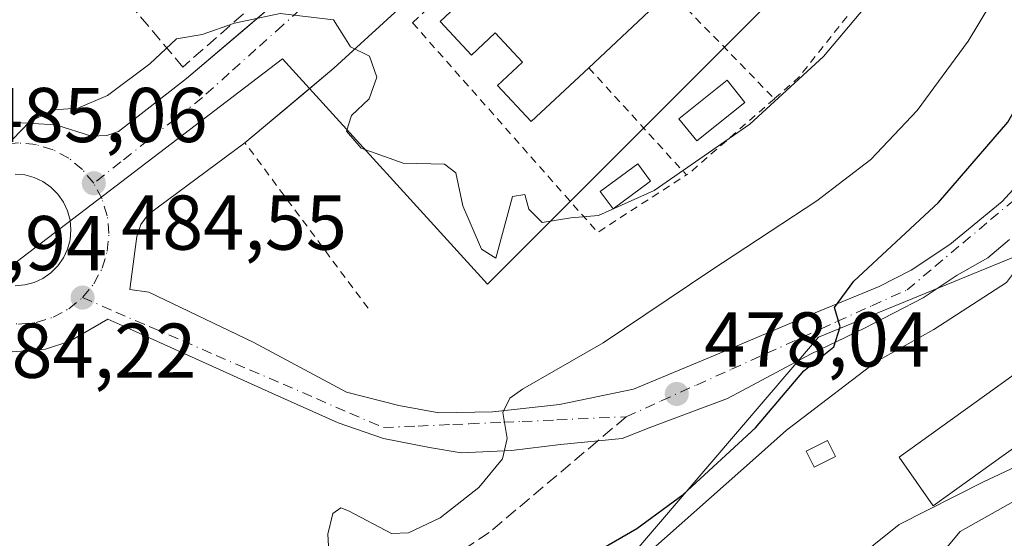
# Model space of a CAD drawing. Units: metres. Extents: x 631195 to 634649, y 4736620 to 4738999.
# Drawn here: x 633052 to 633179, y 4737767 to 4737834 of the extents above; entities that cross this region are included whole.
import ezdxf

# ---------------------------------------------------------------- set-up
doc = ezdxf.new("R2010")
doc.units = ezdxf.units.M
doc.header["$MEASUREMENT"] = 0
for name, pattern in [('DGN Style 2', [1.6480167562047852, 0.988810053722871, -0.6592067024819142]), ('DGN Style 3', [2.307223458686699, 1.648016756204785, -0.6592067024819142]), ('DGN Style 4', [2.6384748266838614, 1.318413404963828, -0.6592067024819142, 0.001648016756204785, -0.6592067024819142])]:
    doc.linetypes.add(name, pattern=pattern)
for name, color, linetype, lineweight in [('Alambrada', 7, 'DGN Style 2', 0), ('Arbolado forestal CxS', 92, 'Continuous', 0), ('Curva de nivel maestra', 30, 'Continuous', 30), ('Curva de nivel normal', 30, 'Continuous', 0), ('Edificación Cxs', 1, 'Continuous', 13), ('Edificación ligera Cxs', 1, 'Continuous', 0), ('Elemento construido', 1, 'Continuous', 0), ('Espacio natural protegido', 121, 'Continuous', 13), ('Espacio natural protegido CxS', 121, 'Continuous', 0), ('Estanque Cxs', 5, 'Continuous', 0), ('Huerta CxS', 92, 'Continuous', 0), ('Muro lineal', 1, 'DGN Style 3', 13), ('Núcleo urbano CxS', 7, 'Continuous', 0), ('Obra de contención lineal', 1, 'DGN Style 3', 13), ('Pastizal CxS', 92, 'Continuous', 0), ('Piscina CxS', 4, 'Continuous', 0), ('Punto de cota en terreno', 7, 'Continuous', 0), ('Rótulo de punto de cota en terreno', 7, 'Continuous', 0), ('Senda pavimentada', 7, 'DGN Style 3', 0), ('Senda pavimentada conexión', 30, 'DGN Style 3', 0), ('Vía urbana Cxs', 4, 'Continuous', 0), ('Vía urbana eje', 4, 'DGN Style 4', 0)]:
    doc.layers.add(name, color=color, linetype=linetype, lineweight=lineweight)
doc.styles.add('Style-Arial', font='txt')

# ---------------------------------------------------------------- blocks, each defined once
blk = doc.blocks.new('*U19')
at = {"layer": 'Huerta CxS', "color": 92, "linetype": 'Continuous', "lineweight": 0}
for points in [[(633264.6885000002, 4737839.143300001, 469.4242999999988), (633248.4011000004, 4737827.997500001, 469.3945999999996), (633237.1687000003, 4737818.229900001, 469.6622999999963), (633217.8788999999, 4737798.7623, 469.4168999999966), (633199.1584999999, 4737782.4827, 471.1266999999935), (633173.4108999996, 4737767.960300001, 469.8659000000043), (633163.5685000002, 4737756.2413, 469.3509999999952)], [(633113.5302999998, 4737744.4637, 472.9277000000002), (633155.0926999999, 4737793.0667, 475.7483999999968), (633185.4561000001, 4737805.4935, 472.6677999999956), (633189.8923000004, 4737814.4189, 472.5959000000003), (633211.5683000004, 4737858.0123, 472.7908000000025), (633229.9594999999, 4737885.1569, 473.3012000000017), (633240.7912999997, 4737903.9825, 474.7520999999979), (633257.5070000002, 4737928.718800001, 476.263300000006)]]:
    blk.add_polyline3d(points, dxfattribs=at)
blk = doc.blocks.new('*U21')
at = {"layer": 'Arbolado forestal CxS', "color": 92, "linetype": 'Continuous', "lineweight": 0}
blk.add_polyline3d([(632970.9374000002, 4737461.8804, 476.0206000000035), (632977.2304999996, 4737474.466700001, 477.0089000000008), (632986.6701999997, 4737495.920499999, 475.8427999999985), (633011.8426000001, 4737545.121200001, 476.9499999999971), (633020.9961999999, 4737572.0099, 478.1456999999937), (633021.3596000001, 4737575.4987, 478.6520000000019), (633022.4265000002, 4737585.740300001, 479.4744000000064), (633019.4700999996, 4737594.8201, 479.7035999999935), (633029.6146999998, 4737607.1535, 479.5672999999952), (633036.3271000005, 4737618.3543, 479.6861000000063), (633053.9819, 4737647.814300001, 481.1258999999991), (633075.8630999997, 4737679.492699999, 481.5997000000062), (633083.7276999997, 4737697.162900001, 480.0032000000065), (633083.5447000006, 4737699.4703, 479.6135000000068), (633094.2550999997, 4737688.036900001, 472.2526999999973), (633120.8185000002, 4737730.632099999, 470.202099999995), (633145.0850999998, 4737746.993899999, 469.7934999999998), (633163.5685000002, 4737756.2413, 469.3509999999952), (633173.4108999996, 4737767.960300001, 469.8659000000043), (633199.1584999999, 4737782.4827, 471.1266999999935), (633217.8788999999, 4737798.7623, 469.4168999999966), (633237.1687000003, 4737818.229900001, 469.6622999999963), (633248.4011000004, 4737827.997500001, 469.3945999999996), (633264.6885000002, 4737839.143300001, 469.4242999999988)], dxfattribs=at)
blk = doc.blocks.new('5PATER')
at = {"layer": 'Pastizal CxS', "linetype": 'Continuous', "lineweight": 0}
h = blk.add_hatch(color=51, dxfattribs=at)
edge = h.paths.add_edge_path()
edge.add_ellipse((0, 0), major_axis=(-0.1095731443231308, -0.1110710700762829), ratio=0.9994222409660322, start_angle=0, end_angle=360)
blk = doc.blocks.new('*U39')
at = {"layer": 'Vía urbana Cxs', "color": 4, "linetype": 'Continuous', "lineweight": 0}
for points in [[(633179.7467, 4737805.6809, 473.2265000000043), (633176.9686000004, 4737803.2996, 473.8027000000002), (633172.9998000005, 4737801.0507, 474.9251999999979), (633168.6342000002, 4737798.1403, 475.725900000005), (633160.9612999996, 4737794.171499999, 477.1861000000063), (633154.0821000002, 4737790.864200001, 477.8947999999946), (633143.3613999998, 4737785.1621, 477.2743999999948), (633133.4395000003, 4737781.457900001, 478.4308000000019), (633129.7352999998, 4737780.002699999, 478.8187999999937), (633121.7977999998, 4737779.209000001, 479.4389999999985), (633115.4478000002, 4737778.415200001, 480.1006999999955), (633108.9654999999, 4737778.150599999, 480.5301000000036), (633104.8644000003, 4737778.812100001, 480.8672999999981), (633098.9112999998, 4737780.002699999, 481.3462), (633093.0904999999, 4737781.9871, 482.0022000000026), (633084.4914999995, 4737785.8235, 482.4888000000064), (633065.6401000004, 4737794.340100001, 483.9455000000017), (633063.3501000004, 4737795.380100001, 484.1223999999929), (633058.4301000005, 4737792.5701, 484.1426000000066), (633055.2701000003, 4737791.5101, 484.0923000000039), (633051.0601000005, 4737791.1601, 484.2948000000034)], [(633107.2901, 4737841.3101, 485.835699999996), (633092.5301000001, 4737827.780099999, 485.4755000000005), (633088.3284, 4737824.2653, 485.1012000000047), (633081.0301000001, 4737818.1601, 484.795100000003), (633068.5500999996, 4737808.920100001, 484.5544999999984), (633067.6101000002, 4737807.590100001, 484.4648000000016), (633067.0900999998, 4737806.0601, 484.376900000003), (633066.4501, 4737801.200099999, 484.1233999999968), (633066.1901000004, 4737799.210100001, 484), (633068.6201, 4737798.890100001, 483.9646999999969), (633082.1102, 4737792.438100001, 482.9412000000011), (633094.1487999996, 4737785.955800001, 482.6244000000006), (633100.8957000002, 4737784.236, 481.9222000000009), (633106.0551000005, 4737783.310000001, 481.1796999999933), (633113.0664999997, 4737783.442299999, 480.4921999999933), (633121.6655000001, 4737784.3683, 479.7176000000036), (633131.1904999996, 4737786.352700001, 478.6913000000059), (633142.0384999998, 4737790.850600001, 477.3733999999968), (633153.9497999996, 4737795.8913, 476.655700000003), (633162.9456000002, 4737799.5955, 475.3557000000001), (633167.0466999998, 4737801.712099999, 474.9030999999959), (633172.0738000004, 4737805.019400001, 474.4207000000025), (633178.8207, 4737810.5757, 473.8135000000038), (633181.5987999998, 4737813.6184, 473.7293999999966)], [(633050.6601, 4737820.8301, 485.1723999999958), (633056.6300999997, 4737820.4801, 485.6342000000004), (633061.2401000002, 4737819.030099999, 485.571299999996), (633062.1901000004, 4737819.0701, 485.6423000000068), (633063.2001, 4737819.120100001, 485.5372000000062), (633064.7001, 4737819.600099999, 485.3554000000004), (633073.4901000002, 4737826.450099999, 485.3105000000069), (633081.0462999997, 4737832.8882, 485.3913999999932), (633083.7620999999, 4737835.202199999, 485.6313999999985), (633101.9401000004, 4737850.690099999, 485.5819000000047), (633121.9501, 4737869.6601, 485.9207000000025), (633149.3501000004, 4737899.520099999, 486.8834000000061), (633167.2600999996, 4737921.300100001, 487.1055999999954), (633181.6601, 4737939.920100001, 487.3335999999982), (633201.3201000001, 4737968.370100001, 488.0767000000051)], [(633051.3497000001, 4737799.693700001, 484.4453999999969), (633052.6017000005, 4737799.803200001, 484.4569000000047), (633053.8157000003, 4737800.128500001, 484.4437999999937), (633054.9548000004, 4737800.659700001, 484.4468000000052), (633055.9842999997, 4737801.3805, 484.4609000000055), (633056.8729999998, 4737802.269200001, 484.4829000000027), (633057.5938999997, 4737803.298800001, 484.5010000000038), (633058.1250999998, 4737804.437799999, 484.5342999999993), (633058.4502999998, 4737805.651799999, 484.5807000000059), (633058.5598999998, 4737806.9038, 484.6413999999932), (633058.4502999998, 4737808.155900001, 484.6794999999984), (633058.1250999998, 4737809.369899999, 484.6946999999927), (633057.5938999997, 4737810.5089, 484.715200000006), (633056.8729999998, 4737811.5385, 484.7483000000066), (633055.9842999997, 4737812.427200001, 484.7835000000051), (633054.9548000004, 4737813.148, 484.8506999999955), (633053.8157000003, 4737813.679199999, 484.9075000000012), (633052.6017000005, 4737814.0045, 484.9541999999929), (633051.3497000001, 4737814.114, 484.9790999999968)]]:
    blk.add_polyline3d(points, dxfattribs=at)

msp = doc.modelspace()

# ---------------------------------------------------------------- linework, layer by layer
at = {"layer": 'Alambrada', "color": 7, "linetype": 'DGN Style 2', "lineweight": 0, "extrusion": (0.006887897826250435, -0.007068761664355085, 0.9999512935498748), "elevation": -28643.51459817843, "flags": 128}
msp.add_lwpolyline([(633103.6103325315, 4737767.884352013), (633131.0323532394, 4737739.743648945)], dxfattribs=at)
at = {"layer": 'Alambrada', "color": 7, "linetype": 'DGN Style 2', "lineweight": 0, "extrusion": (-0.007778338346618944, -0.007446343757859649, 0.999942023027938), "elevation": -39718.55563115774, "flags": 128}
msp.add_lwpolyline([(633087.3130532367, 4737669.231127519), (633111.202209137, 4737642.180377553), (633122.6629856561, 4737649.600583273)], dxfattribs=at)
at = {"layer": 'Alambrada', "color": 7, "linetype": 'DGN Style 2', "lineweight": 0, "extrusion": (-0.1989442123713539, 0.1487109209312465, 0.9686620991655048), "elevation": 579075.4976889531, "flags": 128}
msp.add_lwpolyline([(-4173898.931557002, -2256369.855703267), (-4173888.933992627, -2256370.144773853), (-4173884.817397641, -2256371.05385656)], dxfattribs=at)
at = {"layer": 'Alambrada', "color": 7, "linetype": 'DGN Style 2', "lineweight": 0, "extrusion": (0.0710234314108417, -0.07795667115046553, 0.9944236670623683), "elevation": -323893.6544061714, "flags": 128}
msp.add_lwpolyline([(3658802.642671021, 3058777.014708856), (3658802.642671021, 3058758.200736579)], dxfattribs=at)
at = {"layer": 'Alambrada', "color": 7, "linetype": 'DGN Style 2', "lineweight": 0, "extrusion": (0.4490651761232837, -0.5445019391117785, 0.708419442065841), "elevation": -2295084.643120887, "flags": 128}
msp.add_lwpolyline([(3502935.570729032, 2304318.142496808), (3502921.113527949, 2304317.535943894), (3502920.545979268, 2304317.629455905)], dxfattribs=at)
at = {"layer": 'Alambrada', "color": 7, "linetype": 'DGN Style 2', "lineweight": 0, "extrusion": (-0.009167379819382189, 0.0123124118482349, 0.999882174889485), "elevation": 53015.01216878904, "flags": 128}
msp.add_lwpolyline([(633074.773289956, 4737503.165092489), (633058.8678103881, 4737524.52471156)], dxfattribs=at)
at = {"layer": 'Arbolado forestal CxS', "color": 92, "linetype": 'Continuous', "lineweight": 0}
msp.add_polyline3d([(633083.5447000006, 4737699.4703, 479.6135000000068), (633094.2550999997, 4737688.036900001, 472.2526999999973), (633120.8185000002, 4737730.632099999, 470.202099999995), (633145.0850999998, 4737746.993899999, 469.7934999999998), (633163.5685000002, 4737756.2413, 469.3509999999952), (633173.4108999996, 4737767.960300001, 469.8659000000043), (633199.1584999999, 4737782.4827, 471.1266999999935), (633217.8788999999, 4737798.7623, 469.4168999999966), (633237.1687000003, 4737818.229900001, 469.6622999999963), (633248.4011000004, 4737827.997500001, 469.3945999999996), (633264.6885000002, 4737839.143300001, 469.4242999999988), (633280.4336999999, 4737845.8299, 469.5647999999928), (633322.9883000003, 4737860.281099999, 470.1024000000034), (633338.0055000001, 4737866.060699999, 469.3381999999983), (633338.0037000002, 4737866.1063, 469.3405000000057), (633346.3553999999, 4737863.468900001, 468.073000000004)], dxfattribs=at)
at = {"layer": 'Curva de nivel maestra', "color": 30, "linetype": 'Continuous', "lineweight": 30, "elevation": 475, "flags": 128}
msp.add_lwpolyline([(633124.1900000004, 4737764.050100001), (633131.6600000003, 4737768.380100001), (633137.6200000001, 4737772.770099999), (633146.9600000001, 4737781.340100001), (633153.2199999997, 4737788.700099999), (633157.0599999997, 4737791.800100001), (633157.8799999999, 4737794.420100001), (633157.1699999999, 4737796.890100001), (633159.6600000003, 4737800.300100001), (633170.5899999999, 4737810.450099999), (633179.5599999997, 4737820.8301), (633187.1299999999, 4737834.0001), (633204.25, 4737867.340100001), (633217.4800000006, 4737888.670100001), (633227.5, 4737901.340100001), (633236.0300000003, 4737909.340100001), (633237.5700000003, 4737909.670100001), (633239.0199999996, 4737908.340100001), (633240.6399999997, 4737908.360099999), (633243.6699999999, 4737911.7601), (633247.8099999997, 4737915.290100001), (633251.1799999997, 4737917.7301), (633254.0899999999, 4737921.940099999), (633259.0599999997, 4737927.020099999)], dxfattribs=at)
at = {"layer": 'Curva de nivel normal', "color": 30, "linetype": 'Continuous', "lineweight": 0, "flags": 128}
for points, elevation in [([(633182.1200000001, 4737844.170100001), (633178.7999999998, 4737838.5801), (633174.4100000003, 4737831.280099999), (633167.8200000003, 4737822.340100001), (633161.8499999996, 4737816.0001), (633154.9000000004, 4737810.670100001), (633141.1799999997, 4737801.670100001), (633127.2800000003, 4737792.340100001), (633116.8600000005, 4737786.340100001), (633115.25, 4737785.190099999), (633114.3499999996, 4737783.340100001), (633114.9100000003, 4737780.0001), (633114.2999999998, 4737777.340100001), (633111.2599999999, 4737773.670100001), (633106.2599999999, 4737769.7601), (633102.1399999997, 4737767.8101), (633099.9800000006, 4737767.710100001), (633094.4000000004, 4737770.6501), (633093.4000000004, 4737771.040100001), (633092.4000000004, 4737770.3101), (633091.7300000006, 4737767.6501), (633091.9100000003, 4737764.630100001)], 480), ([(633048.75, 4737816.2501), (633053.2400000002, 4737820.9101), (633056.3700000001, 4737822.420100001), (633059.4600000001, 4737822.630100001), (633063.2800000003, 4737824.2601), (633068.75, 4737828.350099999), (633072.2000000002, 4737831.590100001), (633075.5300000003, 4737832.120100001), (633079.6900000004, 4737833.600099999), (633085.5999999996, 4737834.850099999), (633092.4900000002, 4737834.030099999), (633093.8099999997, 4737831.9101), (633094.6600000003, 4737830.540100001), (633097.0999999996, 4737829.350099999), (633098.0499999998, 4737826.630100001), (633097.0700000003, 4737823.8201), (633094.79, 4737821.670100001), (633094.1299999999, 4737819.640100001), (633096.0499999998, 4737817.460100001), (633101.4500000002, 4737815.520099999), (633106.79, 4737815.380100001), (633108.2599999999, 4737814.280099999), (633109.1600000003, 4737810.040100001), (633111.5999999996, 4737804.4301), (633113.4199999999, 4737803.280099999), (633115.5999999996, 4737811.2401), (633117.1699999999, 4737811.4801), (633117.7000000002, 4737809.610099999), (633119.4299999997, 4737807.880100001), (633123.1100000005, 4737808.460100001), (633126.6799999997, 4737808.790100001), (633133.8600000005, 4737812.0001), (633146.25, 4737820.550100001), (633155.75, 4737829.280099999), (633165.4199999999, 4737840.840100001)], 485), ([(633155.7000000002, 4737761.020099999), (633165.5199999996, 4737768.9001), (633176.4199999999, 4737774.370100001), (633182.5800000001, 4737777.2601), (633184.7800000003, 4737777.0601), (633186.8799999999, 4737777.170100001), (633186.6399999997, 4737775.670100001), (633185.2000000002, 4737771.2301), (633187.6500000004, 4737771.8101), (633191.3499999996, 4737773.0101), (633194.8934000004, 4737772.2302)], 470)]:
    msp.add_lwpolyline(points, dxfattribs=dict(at, elevation=elevation))
at = {"layer": 'Edificación Cxs', "color": 1, "linetype": 'Continuous', "lineweight": 13, "flags": 128}
for points, elevation in [([(633122.1300999997, 4737840.530099999), (633125.6601, 4737836.7601), (633128.9001000002, 4737839.780099999), (633133.2401000002, 4737835.140100001), (633125.4401000004, 4737827.840100001), (633118.0000999998, 4737820.890100001), (633113.6601, 4737825.540100001), (633116.8901000004, 4737828.5601), (633113.3601000002, 4737832.340100001), (633110.3000999996, 4737829.470100001), (633106.2301000003, 4737833.8301), (633113.6201, 4737840.7401), (633121.1300999997, 4737847.7601), (633125.2001, 4737843.4001)], 490.1640999999945), ([(633191.3701, 4737796.1501), (633204.7100999998, 4737777.550100001), (633195.7100999998, 4737771.090100001), (633186.8501000004, 4737783.460100001), (633169.8901000004, 4737771.300100001), (633165.5100999996, 4737777.590100001)], 482.0504999999977)]:
    msp.add_lwpolyline(points, close=True, dxfattribs=dict(at, elevation=elevation))
at = {"layer": 'Edificación Cxs', "color": 1, "linetype": 'Continuous', "lineweight": 13}
for points in [[(633125.4401000004, 4737827.840100001, 487.6103000000003), (633118.0000999998, 4737820.890100001, 487.0936999999976), (633113.6601, 4737825.540100001, 487.4207000000025), (633116.8901000004, 4737828.5601, 489.9119000000064), (633113.3601000002, 4737832.340100001, 489.3266000000004), (633110.3000999996, 4737829.470100001, 487.3401000000013), (633106.2301000003, 4737833.8301, 486.6975999999996), (633113.6201, 4737840.7401, 487.8196000000025)], [(633122.1300999997, 4737840.530099999, 489.7339000000065), (633125.6601, 4737836.7601, 490.1640999999945), (633128.9001000002, 4737839.780099999, 488.4786000000022), (633133.2401000002, 4737835.140100001, 487.0097999999998), (633125.4401000004, 4737827.840100001, 487.6103000000003)], [(633191.3701, 4737796.1501, 476.3337999999931), (633204.7100999998, 4737777.550100001, 480.2372000000032), (633195.7100999998, 4737771.090100001, 482.0504999999976), (633186.8501000004, 4737783.460100001, 480.1457999999984), (633169.8901000004, 4737771.300100001, 472.7786000000052), (633165.5100999996, 4737777.590100001, 474.2792999999947), (633191.3701, 4737796.1501, 476.3337999999931)]]:
    msp.add_polyline3d(points, dxfattribs=at)
at = {"layer": 'Edificación ligera Cxs', "color": 1, "linetype": 'Continuous', "lineweight": 0}
msp.add_polyline3d([(633133.4123000001, 4737813.1887, 486.2770000000019), (633128.5767000001, 4737809.614600001, 485.7860999999976), (633126.9161, 4737811.861300001, 485.8044999999984), (633131.7516999999, 4737815.4354, 485.9771000000038), (633133.4123000001, 4737813.1887, 486.2770000000019)], dxfattribs=at)
msp.add_3dface([(633133.4123000001, 4737813.1887, 486.2770000000019), (633128.5767000001, 4737809.614600001, 486.2770000000019), (633126.9161, 4737811.861300001, 486.2770000000019), (633131.7516999999, 4737815.4354, 486.2770000000019)], dxfattribs=at)
at = {"layer": 'Elemento construido', "color": 1, "linetype": 'Continuous', "lineweight": 0}
for points in [[(633061.2401000002, 4737819.030099999, 485.571299999996), (633062.1901000004, 4737819.0701, 485.6423000000068), (633063.2001, 4737819.120100001, 485.5372000000062), (633064.7001, 4737819.600099999, 485.3554000000004), (633073.4901000002, 4737826.450099999, 485.3105000000069), (633101.9401000004, 4737850.690099999, 485.5819000000047), (633121.9501, 4737869.6601, 485.9207000000025), (633149.3501000004, 4737899.520099999, 486.8834000000061), (633167.2600999996, 4737921.300100001, 487.1055999999954), (633181.6601, 4737939.920100001, 487.3335999999982), (633201.3201000001, 4737968.370100001, 488.0767000000051), (633227.3101000005, 4738007.0101, 489.023000000001), (633249.4301000005, 4738039.3201, 489.1543999999994), (633275.0701000001, 4738078.6601, 490.1423999999971), (633296.4901000002, 4738109.9301, 490.4835000000021), (633309.1300999997, 4738129.600099999, 491.4085000000051)], [(633319.5500999996, 4738128.590100001, 491.1377000000066), (633317.8701, 4738124.5701, 491.0485999999946), (633315.8601000002, 4738120.840100001, 490.8945999999996), (633305.1601, 4738105.030099999, 491.4575000000041), (633290.8701, 4738083.360099999, 490.0467999999965), (633271.1001000004, 4738054.4801, 489.5188999999955), (633251.0900999998, 4738024.0801, 489.5896999999969), (633203.7901, 4737954.2301, 487.4251999999979), (633185.4301000005, 4737927.4101, 487.0725999999996), (633180.0100999996, 4737919.950099999, 487.3329999999987), (633170.4401000004, 4737908.390100001, 487.0473999999958), (633152.3201000001, 4737887.800100001, 486.4217999999965), (633135.5201000003, 4737869.300100001, 486.2550999999949), (633125.6201, 4737859.0001, 486.3163999999961), (633107.2901, 4737841.3101, 485.835699999996), (633092.5301000001, 4737827.780099999, 485.4755000000005), (633081.0301000001, 4737818.1601, 484.795100000003), (633068.5500999996, 4737808.920100001, 484.5544999999984), (633067.6101000002, 4737807.590100001, 484.4648000000016), (633067.0900999998, 4737806.0601, 484.376900000003), (633066.4501, 4737801.200099999, 484.1233999999968), (633066.1901000004, 4737799.210100001, 484), (633068.6201, 4737798.890100001, 483.9646999999969)], [(633050.6601, 4737820.8301, 485.1723999999958), (633056.6300999997, 4737820.4801, 485.6342000000004), (633061.2401000002, 4737819.030099999, 485.571299999996)], [(633065.6401000004, 4737794.340100001, 483.9455000000017), (633063.3501000004, 4737795.380100001, 484.1223999999929), (633058.4301000005, 4737792.5701, 484.1426000000066), (633055.2701000003, 4737791.5101, 484.0923000000039), (633051.0601000005, 4737791.1601, 484.2948000000034), (633047.0201000003, 4737791.4901, 484.5858000000007), (633046.1501000002, 4737791.3201, 484.5755000000063), (633045.3201000001, 4737791.0101, 484.5939999999973), (633044.5601000005, 4737790.5801, 484.616599999994), (633043.2801000001, 4737789.360099999, 484.6290000000009), (633042.8101000005, 4737788.620100001, 484.6144000000059), (633042.2901, 4737787.0601, 484.7109000000055), (633042.2001, 4737786.0701, 484.882700000002), (633042.2801000001, 4737785.190099999, 485.0589999999939), (633043.3300999999, 4737785.540100001, 485.3559999999998), (633045.0900999998, 4737763.7601, 484.6910999999964)]]:
    msp.add_polyline3d(points, dxfattribs=at)
at = {"layer": 'Espacio natural protegido', "color": 121, "linetype": 'Continuous', "lineweight": 13, "flags": 128}
msp.add_lwpolyline([(633257.7200999995, 4737931.971800001), (633252.9808000012, 4737921.931900002), (633243.3064000005, 4737905.9631), (633230.9620000009, 4737890.059399998), (633222.2107000008, 4737878.175500002), (633217.0044000016, 4737866.880700001), (633210.7810000007, 4737855.636800001), (633206.7529000017, 4737848.358899999), (633199.7374999998, 4737832.8321), (633198.8584000014, 4737831.235999999), (633193.8091000002, 4737822.074199999), (633190.1290000001, 4737815.945200001), (633186.3037999998, 4737809.757300003), (633180.1406000013, 4737801.156400002), (633179.3905000016, 4737800.109499998), (633169.9973999998, 4737794.051700001), (633162.5943000017, 4737789.944800001), (633152.2101, 4737781.985900001), (633150.9791000019, 4737781.041900001), (633146.9719000007, 4737777.489), (633131.4246000006, 4737763.7032)], dxfattribs=at)
at = {"layer": 'Espacio natural protegido CxS', "color": 121, "linetype": 'Continuous', "lineweight": 0, "flags": 128}
msp.add_lwpolyline([(633131.4246, 4737763.703199999), (633146.9719000001, 4737777.488999999), (633150.9790999991, 4737781.041900001), (633152.2100999994, 4737781.985899999), (633162.594299999, 4737789.944800001), (633169.9973999992, 4737794.051700001), (633179.3904999987, 4737800.109499999), (633180.1405999986, 4737801.156400001), (633186.3037999992, 4737809.757300002), (633190.1289999996, 4737815.9452), (633193.8090999996, 4737822.074200001), (633198.8584000008, 4737831.236), (633199.7374999992, 4737832.832099999), (633206.7528999988, 4737848.358899999), (633210.7810000001, 4737855.636800001), (633217.004400001, 4737866.880700001), (633222.2107000002, 4737878.175500001), (633230.9620000003, 4737890.059399999), (633243.3063999999, 4737905.963099999), (633252.9808000006, 4737921.931900001), (633257.7200999989, 4737931.971800001)], dxfattribs=at)
at = {"layer": 'Estanque Cxs', "color": 5, "linetype": 'Continuous', "lineweight": 0}
msp.add_polyline3d([(633157.2906999999, 4737777.672700001, 472.3638999999966), (633154.539, 4737776.296800001, 472.501099999994), (633153.5071, 4737778.3606, 473.2168999999994), (633156.2588000001, 4737779.736400001, 472.9679999999935), (633157.2906999999, 4737777.672700001, 472.3638999999966)], dxfattribs=at)
msp.add_3dface([(633157.2906999999, 4737777.672700001, 472.3638999999966), (633154.539, 4737776.296800001, 472.501099999994), (633153.5071, 4737778.3606, 473.2168999999994), (633156.2588000001, 4737779.736400001, 472.9679999999935)], dxfattribs=at)
at = {"layer": 'Huerta CxS', "color": 92, "linetype": 'Continuous', "lineweight": 0}
for points in [[(633257.5070000002, 4737928.718800001, 476.263300000006), (633240.7912999997, 4737903.9825, 474.7520999999979), (633229.9594999999, 4737885.1569, 473.3012000000017), (633211.5683000004, 4737858.0123, 472.7908000000025), (633189.8923000004, 4737814.4189, 472.5959000000003), (633185.4561000001, 4737805.4935, 472.6677999999956), (633155.0926999999, 4737793.0667, 475.7483999999968), (633113.5302999998, 4737744.4637, 472.9277000000002), (633106.1387, 4737746.161699999, 474.8916000000027), (633099.9435000002, 4737747.584899999, 477.8046999999933), (633090.6579, 4737734.2073, 476.3846000000049), (633082.7575000003, 4737722.825099999, 478.0204999999987), (633081.8021000001, 4737721.4483, 478.4419999999955), (633082.2777000006, 4737715.4497, 477.9695999999968), (633083.5447000006, 4737699.4703, 479.6135000000068)], [(633083.5447000006, 4737699.4703, 479.6135000000068), (633094.2550999997, 4737688.036900001, 472.2526999999973), (633120.8185000002, 4737730.632099999, 470.202099999995), (633145.0850999998, 4737746.993899999, 469.7934999999998), (633163.5685000002, 4737756.2413, 469.3509999999952), (633173.4108999996, 4737767.960300001, 469.8659000000043), (633199.1584999999, 4737782.4827, 471.1266999999935), (633217.8788999999, 4737798.7623, 469.4168999999966), (633237.1687000003, 4737818.229900001, 469.6622999999963), (633248.4011000004, 4737827.997500001, 469.3945999999996), (633264.6885000002, 4737839.143300001, 469.4242999999988), (633280.4336999999, 4737845.8299, 469.5647999999928), (633322.9883000003, 4737860.281099999, 470.1024000000034), (633338.0055000001, 4737866.060699999, 469.3381999999983), (633338.0037000002, 4737866.1063, 469.3405000000057), (633346.3553999999, 4737863.468900001, 468.073000000004)]]:
    msp.add_polyline3d(points, dxfattribs=at)
at = {"layer": 'Muro lineal', "color": 1, "linetype": 'DGN Style 3', "lineweight": 13}
for points in [[(633159.0701000001, 4737937.200099999, 489.5187000000006), (633169.7901, 4737928.130100001, 487.7799999999989), (633161.5201000003, 4737917.1601, 487.5714000000008), (633150.2801000001, 4737903.460100001, 487.879700000005), (633135.8800999997, 4737887.3101, 486.554099999994), (633121.4901000002, 4737872.200099999, 486.1258999999991), (633104.6300999997, 4737855.690099999, 485.6404999999941), (633097.1601, 4737849.120100001, 486.2648000000045), (633090.0601000005, 4737842.890100001, 485.497000000003), (633082.5800999999, 4737836.3301, 486.1052999999956), (633073.0201000003, 4737827.940099999, 485.5458999999974)], [(633158.5701000001, 4737891.170100001, 486.5255999999936), (633132.6401000004, 4737862.6601, 487.195200000002), (633120.1801000005, 4737850.2401, 486.3288999999932), (633102.6901000004, 4737833.640100001, 485.4973999999929)]]:
    msp.add_polyline3d(points, dxfattribs=at)
at = {"layer": 'Núcleo urbano CxS', "color": 7, "linetype": 'Continuous', "lineweight": 0}
for points in [[(632895.1709000003, 4737677.249299999, 485.9541999999929), (632898.7112999996, 4737673.8696, 485.4150999999983), (632949.6174999997, 4737625.273600001, 482.604800000001), (633039.5760000005, 4737713.909200001, 483.7109000000055), (633035.6072000006, 4737790.638499999, 484.1852000000072), (633085.8782000003, 4737829.0032, 484.8099999999977), (633112.3365000002, 4737799.8989, 484.6676000000007), (633189.0658999998, 4737876.6282, 485.5371000000014), (633161.2845999999, 4737900.4408, 486.3286999999983), (633210.2325999998, 4737971.8784, 487.6765000000014), (633255.8801999995, 4737930.204, 476.4921000000032), (633257.5070000002, 4737928.718800001, 476.263300000006)], [(632895.1709000003, 4737677.249299999, 485.9541999999929), (632898.7112999996, 4737673.8696, 485.4150999999983), (632949.6174999997, 4737625.273600001, 482.604800000001), (633039.5760000005, 4737713.909200001, 483.7109000000055), (633035.6072000006, 4737790.638499999, 484.1852000000072), (633085.8782000003, 4737829.0032, 484.8099999999977), (633112.3365000002, 4737799.8989, 484.6676000000007), (633189.0658999998, 4737876.6282, 485.5371000000014), (633161.2845999999, 4737900.4408, 486.3286999999983), (633210.2325999998, 4737971.8784, 487.6765000000014), (633255.8801999995, 4737930.204, 476.4921000000032), (633257.5070000002, 4737928.718800001, 476.263300000006)], [(633257.5070000002, 4737928.718800001, 476.263300000006), (633255.8801999995, 4737930.204, 476.4921000000032), (633210.2325999998, 4737971.8784, 487.6765000000014), (633161.2845999999, 4737900.4408, 486.3286999999983), (633189.0658999998, 4737876.6282, 485.5371000000014), (633112.3365000002, 4737799.8989, 484.6676000000007), (633085.8782000003, 4737829.0032, 484.8099999999977), (633035.6072000006, 4737790.638499999, 484.1852000000072), (633039.5760000005, 4737713.909200001, 483.7109000000055)], [(633039.5760000005, 4737713.909200001, 483.7109000000055), (633035.6072000006, 4737790.638499999, 484.1852000000072), (633085.8782000003, 4737829.0032, 484.8099999999977), (633112.3365000002, 4737799.8989, 484.6676000000007), (633189.0658999998, 4737876.6282, 485.5371000000014), (633161.2845999999, 4737900.4408, 486.3286999999983), (633210.2325999998, 4737971.8784, 487.6765000000014), (633255.8801999995, 4737930.204, 476.4921000000032), (633257.5070000002, 4737928.718800001, 476.263300000006), (633240.7912999997, 4737903.9825, 474.7520999999979), (633229.9594999999, 4737885.1569, 473.3012000000017), (633211.5683000004, 4737858.0123, 472.7908000000025), (633189.8923000004, 4737814.4189, 472.5959000000003), (633185.4561000001, 4737805.4935, 472.6677999999956), (633155.0926999999, 4737793.0667, 475.7483999999968), (633113.5302999998, 4737744.4637, 472.9277000000002)], [(633257.5070000002, 4737928.718800001, 476.263300000006), (633240.7912999997, 4737903.9825, 474.7520999999979), (633229.9594999999, 4737885.1569, 473.3012000000017), (633211.5683000004, 4737858.0123, 472.7908000000025), (633189.8923000004, 4737814.4189, 472.5959000000003), (633185.4561000001, 4737805.4935, 472.6677999999956), (633155.0926999999, 4737793.0667, 475.7483999999968), (633113.5302999998, 4737744.4637, 472.9277000000002), (633106.1387, 4737746.161699999, 474.8916000000027), (633099.9435000002, 4737747.584899999, 477.8046999999933), (633090.6579, 4737734.2073, 476.3846000000049), (633082.7575000003, 4737722.825099999, 478.0204999999987), (633081.8021000001, 4737721.4483, 478.4419999999955), (633082.2777000006, 4737715.4497, 477.9695999999968), (633083.5447000006, 4737699.4703, 479.6135000000068)]]:
    msp.add_polyline3d(points, dxfattribs=at)
at = {"layer": 'Obra de contención lineal', "color": 1, "linetype": 'DGN Style 3', "lineweight": 13, "extrusion": (0.04827953656929479, -0.05729023348990499, 0.99718950831591), "elevation": -240382.6156210869, "flags": 128}
msp.add_lwpolyline([(3537202.277855798, 3205992.005460351), (3537202.277855798, 3205964.990165127)], dxfattribs=at)
at = {"layer": 'Piscina CxS', "color": 4, "linetype": 'Continuous', "lineweight": 0}
msp.add_polyline3d([(633145.5755000003, 4737823.382099999, 484.8990999999951), (633139.3717, 4737818.398800001, 485.2099000000017), (633137.0838000001, 4737821.247, 485.3782000000065), (633143.2876000004, 4737826.2304, 485.2924000000058), (633145.5755000003, 4737823.382099999, 484.8990999999951)], dxfattribs=at)
msp.add_3dface([(633145.5755000003, 4737823.382099999, 484.8990999999951), (633139.3717, 4737818.398800001, 485.2099000000017), (633137.0838000001, 4737821.247, 485.3782000000065), (633143.2876000004, 4737826.2304, 485.2924000000058)], dxfattribs=at)
at = {"layer": 'Senda pavimentada', "color": 7, "linetype": 'DGN Style 3', "lineweight": 0}
msp.add_polyline3d([(633126.6105000004, 4737779.690199999, 479.0739000000031), (633112.5756999999, 4737767.8345, 479.9327999999951), (633086.8295, 4737750.9663, 480.3895000000048), (633079.7269000001, 4737742.976100001, 480.7885999999999), (633074.4001000002, 4737734.5419, 481.1953000000067), (633071.7367000004, 4737725.219900001, 481.5884999999981), (633070.8488999996, 4737716.785900001, 481.8622999999934), (633071.1423000004, 4737710.627499999, 481.9140000000043)], dxfattribs=at)
at = {"layer": 'Senda pavimentada conexión', "color": 30, "linetype": 'DGN Style 3', "lineweight": 0, "extrusion": (0.06165961447791063, 0.05208705009512276, 0.9967371926214169), "elevation": 286292.821556383, "flags": 128}
msp.add_lwpolyline([(3210689.781244449, -3529440.110814213), (3210689.781244448, -3529435.291409149)], dxfattribs=at)
at = {"layer": 'Vía urbana Cxs', "color": 4, "linetype": 'Continuous', "lineweight": 0}
for points in [[(633061.2401000002, 4737819.030099999, 485.571299999996), (633062.1901000004, 4737819.0701, 485.6423000000068), (633063.2001, 4737819.120100001, 485.5372000000062), (633064.7001, 4737819.600099999, 485.3554000000004), (633073.4901000002, 4737826.450099999, 485.3105000000069), (633081.0462999997, 4737832.8882, 485.3913999999932), (633083.7620999999, 4737835.202199999, 485.6313999999985), (633101.9401000004, 4737850.690099999, 485.5819000000047), (633121.9501, 4737869.6601, 485.9207000000025), (633149.3501000004, 4737899.520099999, 486.8834000000061), (633167.2600999996, 4737921.300100001, 487.1055999999954), (633181.6601, 4737939.920100001, 487.3335999999982), (633201.3201000001, 4737968.370100001, 488.0767000000051), (633214.7971000001, 4737988.4067, 489.2563999999985), (633216.5867999997, 4737991.067500001, 489.1475999999967), (633227.3101000005, 4738007.0101, 489.023000000001), (633249.4301000005, 4738039.3201, 489.1543999999994), (633275.0701000001, 4738078.6601, 490.1423999999971), (633296.4901000002, 4738109.9301, 490.4835000000021), (633302.9811000006, 4738120.031199999, 490.9328999999998), (633305.1683999998, 4738123.435000001, 491.0184000000008), (633309.1300999997, 4738129.600099999, 491.4085000000051)], [(633318.8322000002, 4738126.872300001, 491.0945999999968), (633317.8701, 4738124.5701, 491.0485999999946), (633315.8601000002, 4738120.840100001, 490.8945999999996), (633312.2834999999, 4738115.555500001, 490.6827999999951), (633305.1601, 4738105.030099999, 491.4575000000041), (633290.8701, 4738083.360099999, 490.0467999999965), (633271.1001000004, 4738054.4801, 489.5188999999955), (633251.0900999998, 4738024.0801, 489.5896999999969), (633227.1237000005, 4737988.687899999, 488.7103999999963), (633225.3518000003, 4737986.0712, 488.8942999999999), (633203.7901, 4737954.2301, 487.4251999999979), (633185.4301000005, 4737927.4101, 487.0725999999996), (633180.0100999996, 4737919.950099999, 487.3329999999987), (633170.4401000004, 4737908.390100001, 487.0473999999958), (633152.3201000001, 4737887.800100001, 486.4217999999965), (633135.5201000003, 4737869.300100001, 486.2550999999949), (633125.6201, 4737859.0001, 486.3163999999961), (633107.2901, 4737841.3101, 485.835699999996), (633092.5301000001, 4737827.780099999, 485.4755000000005), (633088.3284, 4737824.2653, 485.1012000000047), (633081.0301000001, 4737818.1601, 484.795100000003)], [(633050.6601, 4737820.8301, 485.1723999999958), (633056.6300999997, 4737820.4801, 485.6342000000004), (633061.2401000002, 4737819.030099999, 485.571299999996)], [(633081.0301000001, 4737818.1601, 484.795100000003), (633068.5500999996, 4737808.920100001, 484.5544999999984), (633067.6101000002, 4737807.590100001, 484.4648000000016), (633067.0900999998, 4737806.0601, 484.376900000003), (633066.4501, 4737801.200099999, 484.1233999999968), (633066.1901000004, 4737799.210100001, 484), (633068.6201, 4737798.890100001, 483.9646999999969)], [(633052.6017000005, 4737814.0045, 484.9541999999929), (633051.3497000001, 4737814.114, 484.9790999999968)], [(633051.3497000001, 4737799.693700001, 484.4453999999969), (633052.6017000005, 4737799.803200001, 484.4569000000047), (633053.8157000003, 4737800.128500001, 484.4437999999937), (633054.9548000004, 4737800.659700001, 484.4468000000052), (633055.9842999997, 4737801.3805, 484.4609000000055), (633056.8729999998, 4737802.269200001, 484.4829000000027), (633057.5938999997, 4737803.298800001, 484.5010000000038), (633058.1250999998, 4737804.437799999, 484.5342999999993), (633058.4502999998, 4737805.651799999, 484.5807000000059), (633058.5598999998, 4737806.9038, 484.6413999999932), (633058.4502999998, 4737808.155900001, 484.6794999999984), (633058.1250999998, 4737809.369899999, 484.6946999999927), (633057.5938999997, 4737810.5089, 484.715200000006), (633056.8729999998, 4737811.5385, 484.7483000000066), (633055.9842999997, 4737812.427200001, 484.7835000000051), (633054.9548000004, 4737813.148, 484.8506999999955), (633053.8157000003, 4737813.679199999, 484.9075000000012), (633052.6017000005, 4737814.0045, 484.9541999999929)], [(633068.6201, 4737798.890100001, 483.9646999999969), (633082.1102, 4737792.438100001, 482.9412000000011), (633094.1487999996, 4737785.955800001, 482.6244000000006), (633100.8957000002, 4737784.236, 481.9222000000009), (633106.0551000005, 4737783.310000001, 481.1796999999933), (633113.0664999997, 4737783.442299999, 480.4921999999933), (633121.6655000001, 4737784.3683, 479.7176000000036), (633131.1904999996, 4737786.352700001, 478.6913000000059), (633142.0384999998, 4737790.850600001, 477.3733999999968), (633153.9497999996, 4737795.8913, 476.655700000003), (633162.9456000002, 4737799.5955, 475.3557000000001), (633167.0466999998, 4737801.712099999, 474.9030999999959), (633172.0738000004, 4737805.019400001, 474.4207000000025), (633178.8207, 4737810.5757, 473.8135000000038), (633181.5987999998, 4737813.6184, 473.7293999999966)], [(633179.7467, 4737805.6809, 473.2265000000043), (633176.9686000004, 4737803.2996, 473.8027000000002), (633172.9998000005, 4737801.0507, 474.9251999999979), (633168.6342000002, 4737798.1403, 475.725900000005), (633160.9612999996, 4737794.171499999, 477.1861000000063), (633154.0821000002, 4737790.864200001, 477.8947999999946), (633143.3613999998, 4737785.1621, 477.2743999999948), (633133.4395000003, 4737781.457900001, 478.4308000000019), (633129.7352999998, 4737780.002699999, 478.8187999999937), (633121.7977999998, 4737779.209000001, 479.4389999999985), (633115.4478000002, 4737778.415200001, 480.1006999999955), (633108.9654999999, 4737778.150599999, 480.5301000000036), (633104.8644000003, 4737778.812100001, 480.8672999999981), (633098.9112999998, 4737780.002699999, 481.3462), (633093.0904999999, 4737781.9871, 482.0022000000026), (633084.4914999995, 4737785.8235, 482.4888000000064), (633065.6401000004, 4737794.340100001, 483.9455000000017)], [(633065.6401000004, 4737794.340100001, 483.9455000000017), (633063.3501000004, 4737795.380100001, 484.1223999999929), (633058.4301000005, 4737792.5701, 484.1426000000066), (633055.2701000003, 4737791.5101, 484.0923000000039), (633051.0601000005, 4737791.1601, 484.2948000000034), (633047.0201000003, 4737791.4901, 484.5858000000007), (633046.1501000002, 4737791.3201, 484.5755000000063), (633045.3201000001, 4737791.0101, 484.5939999999973), (633044.5601000005, 4737790.5801, 484.616599999994), (633043.2801000001, 4737789.360099999, 484.6290000000009), (633042.8101000005, 4737788.620100001, 484.6144000000059), (633042.2901, 4737787.0601, 484.7109000000055), (633042.2001, 4737786.0701, 484.882700000002), (633042.2801000001, 4737785.190099999, 485.0589999999939), (633043.3300999999, 4737785.540100001, 485.3559999999998), (633045.0900999998, 4737763.7601, 484.6910999999964)]]:
    msp.add_polyline3d(points, dxfattribs=at)
at = {"layer": 'Vía urbana eje', "color": 4, "linetype": 'DGN Style 4', "lineweight": 0}
for points in [[(633096.3000999996, 4737842.670100001, 485.2547999999952), (633085.9200999998, 4737833.340100001, 485.0663999999961), (633082.4600999998, 4737830.2401, 484.9588999999978), (633079.0100999996, 4737827.140100001, 484.8013000000064), (633075.5500999996, 4737824.020099999, 484.8089000000036), (633072.0500999996, 4737821.2601, 484.6518000000069), (633068.5301000001, 4737818.4901, 484.6040000000066), (633065.0301000001, 4737815.710100001, 484.6613000000071), (633061.5100999996, 4737812.9301, 484.590200000006)], [(633061.5100999996, 4737812.9301, 484.590200000006), (633060.0701000001, 4737814.720100001, 484.7617999999929), (633058.2801000001, 4737816.170100001, 484.8772000000026), (633056.2600999996, 4737817.2501, 484.9361000000063), (633054.0701000001, 4737817.920100001, 484.9872000000032), (633051.8000999996, 4737818.140100001, 484.9884000000021), (633049.5100999996, 4737817.920100001, 485.0543000000035), (633047.3201000001, 4737817.2501, 485.0999000000011), (633045.3000999996, 4737816.170100001, 485.1101999999955), (633043.5301000001, 4737814.720100001, 485.0831000000035)], [(633060.0701000001, 4737798.1801, 484.0636999999988), (633061.5100999996, 4737799.940099999, 484.1114999999991), (633062.6001000004, 4737801.970100001, 484.1658000000025), (633063.2600999996, 4737804.1601, 484.2614999999933), (633063.4801000003, 4737806.440099999, 484.3576999999932), (633063.2600999996, 4737808.7301, 484.4259000000021), (633062.6001000004, 4737810.920100001, 484.4781999999978), (633061.5100999996, 4737812.9301, 484.590200000006)], [(633130.2801000001, 4737782.790100001, 478.6848999999929), (633134.8000999996, 4737784.840100001, 478.2173000000039), (633139.3300999999, 4737786.890100001, 477.5335000000051), (633143.8701, 4737788.9301, 477.122199999998), (633148.4101, 4737790.9801, 476.8730999999971), (633152.9401000004, 4737793.020099999, 476.5776999999944), (633157.4600999998, 4737795.0801, 476.6195000000008), (633162.0000999998, 4737797.130100001, 475.2537000000011), (633166.5301000001, 4737799.170100001, 475.2366999999941), (633170.1401000004, 4737802.1801, 474.4318000000058), (633173.7301000003, 4737805.220100001, 474.1509999999981), (633177.3300999999, 4737808.2401, 473.581600000005), (633180.9401000004, 4737811.2601, 473.4548999999971)], [(633042.0701000001, 4737799.940099999, 484.3570999999939), (633043.5100999996, 4737798.1801, 484.2627000000066), (633045.3000999996, 4737796.720100001, 484.1956000000064), (633047.3201000001, 4737795.640100001, 484.1759000000021), (633049.5100999996, 4737794.970100001, 484.1382000000012), (633051.8000999996, 4737794.7501, 484.1015999999945), (633054.0701000001, 4737794.970100001, 484.0914000000049), (633056.2600999996, 4737795.640100001, 484.0892000000022), (633058.2801000001, 4737796.720100001, 484.0791000000027), (633060.0701000001, 4737798.1801, 484.0636999999988)], [(633060.0701000001, 4737798.1801, 484.0636999999988), (633064.3701, 4737796.3101, 483.9887000000017), (633068.6901000004, 4737794.440099999, 483.6815999999963), (633073.0100999996, 4737792.5801, 483.2902999999933), (633077.3201000001, 4737790.720100001, 483.1618000000017), (633081.6401000004, 4737788.840100001, 482.7813000000024), (633085.9600999998, 4737786.9901, 482.4553000000015), (633090.2801000001, 4737785.130100001, 482.428700000004), (633094.5800999999, 4737783.2601, 482.0464000000065), (633098.9101, 4737781.4001, 481.4184999999998), (633103.3901000004, 4737781.590100001, 481.1300999999949), (633107.8701, 4737781.790100001, 480.7396000000008), (633110.0201000003, 4737781.890100001, 480.547900000005), (633114.4301000005, 4737782.0801, 480.1361999999936), (633116.8201000001, 4737782.1801, 479.8993000000046), (633121.3201000001, 4737782.390100001, 479.4472999999998), (633130.2801000001, 4737782.790100001, 478.6848999999929)]]:
    msp.add_polyline3d(points, dxfattribs=at)

# ---------------------------------------------------------------- block references
at = {"layer": 'Arbolado forestal CxS', "color": 92, "linetype": 'Continuous', "lineweight": 0}
msp.add_blockref('*U21', (0, 0), dxfattribs=at)
at = {"layer": 'Huerta CxS', "color": 92, "linetype": 'Continuous', "lineweight": 0}
msp.add_blockref('*U19', (0, 0), dxfattribs=at)
at = {"layer": 'Punto de cota en terreno', "color": 7, "linetype": 'Continuous', "lineweight": 0, "xscale": 10, "yscale": 10, "zscale": 10}
for p in [(633061.5199999996, 4737812.939999999, 484.5500000000029), (633060.0700000003, 4737798.180000001, 483.9400000000023), (633136.7999999998, 4737785.74, 478.0399999999936)]:
    msp.add_blockref('5PATER', p, dxfattribs=at)
at = {"layer": 'Vía urbana Cxs', "color": 4, "linetype": 'Continuous', "lineweight": 0}
msp.add_blockref('*U39', (0, 0), dxfattribs=at)

# ---------------------------------------------------------------- texts
at = {"layer": 'Rótulo de punto de cota en terreno', "color": 7, "linetype": 'Continuous', "lineweight": 0, "style": 'Style-Arial'}
for s, p in [('485,06', (633047.0577999996, 4737818.2478)), ('484,55', (633065.0477999998, 4737804.357100001)), ('483,94', (633034.0772000002, 4737801.707800001)), ('478,04', (633140.3278000001, 4737789.2678)), ('484,22', (633045.5977999996, 4737787.817100001))]:
    msp.add_text(s, height=7.000000000000002, dxfattribs=at).set_placement(p)

doc.saveas('drawing.dxf')
